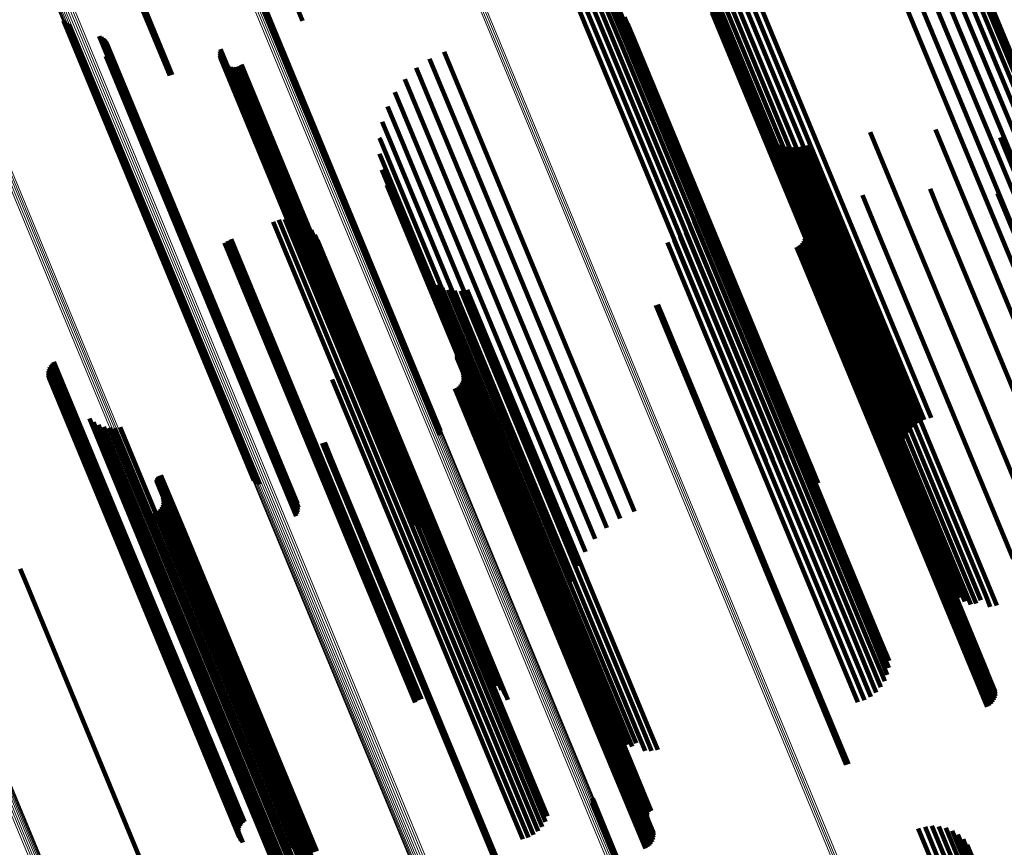
# Model space of a CAD drawing. Units: metres. Extents: x -0.258 to 0.044, y 0.773 to 1.385.
# Drawn here: x -0.087 to -0.048, y 0.976 to 1.009 of the extents above; entities that cross this region are included whole.
import ezdxf

# ---------------------------------------------------------------- set-up
doc = ezdxf.new("R2010")
doc.units = ezdxf.units.M
doc.linetypes.add('AUSGEZOGEN', pattern=[0])
doc.linetypes.add('VERDECKT2_S2', pattern=[0.036, 0.02, -0.016])
doc.layers.add('Standard', color=7, linetype='AUSGEZOGEN', lineweight=13)

msp = doc.modelspace()

# ---------------------------------------------------------------- linework, layer by layer
at = {"layer": 'Standard', "color": 253, "linetype": 'VERDECKT2_S2', "lineweight": 140, "transparency": 33554687}
for p, q in [((-0.08016, 1.019919), (-0.075826, 1.009455)), ((-0.085492, 1.017707), (-0.081163, 1.007256)), ((-0.085444, 1.017729), (-0.081111, 1.007269)), ((-0.085394, 1.01775), (-0.08106, 1.007287)), ((-0.05226, 1.01318), (-0.046721, 0.999808)), ((-0.051713, 1.01329), (-0.046244, 1.000086)), ((-0.051127, 1.013194), (-0.045817, 1.000373)), ((-0.050563, 1.013007), (-0.045449, 1.00066)), ((-0.052777, 1.012923), (-0.047236, 0.999545)), ((-0.050035, 1.012735), (-0.04515, 1.000942)), ((-0.049556, 1.012384), (-0.044927, 1.001211)), ((-0.049137, 1.011963), (-0.044786, 1.001461)), ((-0.077952, 1.011364), (-0.073986, 1.001789)), ((-0.077942, 1.011455), (-0.073937, 1.001786)), ((-0.048788, 1.011482), (-0.04473, 1.001685)), ((-0.077978, 1.011276), (-0.074047, 1.001785)), ((-0.057667, 1.010629), (-0.05211, 0.997212)), ((-0.048519, 1.010953), (-0.04476, 1.001879)), ((-0.064858, 1.010247), (-0.063841, 1.007791)), ((-0.064589, 1.010325), (-0.063587, 1.007905)), ((-0.064311, 1.010356), (-0.063346, 1.008028)), ((-0.064031, 1.010339), (-0.063127, 1.008156)), ((-0.063758, 1.010274), (-0.062934, 1.008284)), ((-0.059445, 1.010206), (-0.053907, 0.996835)), ((-0.059308, 1.010186), (-0.053765, 0.996804)), ((-0.059134, 1.010189), (-0.053587, 0.996797)), ((-0.058929, 1.010214), (-0.053378, 0.996813)), ((-0.058698, 1.010261), (-0.053144, 0.996853)), ((-0.058449, 1.010328), (-0.052893, 0.996915)), ((-0.058189, 1.010414), (-0.052631, 0.996997)), ((-0.057925, 1.010515), (-0.052368, 0.997097)), ((-0.063501, 1.010164), (-0.062775, 1.00841)), ((-0.063266, 1.010011), (-0.062653, 1.00853)), ((-0.063061, 1.00982), (-0.062572, 1.008639)), ((-0.059451, 1.01003), (-0.054008, 0.996888)), ((-0.08544, 1.009457), (-0.080936, 0.998581)), ((-0.085376, 1.009393), (-0.080912, 0.998616)), ((-0.062891, 1.009597), (-0.062534, 1.008735)), ((-0.059366, 1.00976), (-0.054065, 0.996963)), ((-0.085301, 1.00934), (-0.080875, 0.998655)), ((-0.085218, 1.0093), (-0.080826, 0.998696)), ((-0.062762, 1.009349), (-0.062541, 1.008815)), ((-0.083998, 1.008835), (-0.080043, 0.999287)), ((-0.083919, 1.008797), (-0.079996, 0.999326)), ((-0.083846, 1.008747), (-0.07996, 0.999363)), ((-0.083783, 1.008685), (-0.079936, 0.999397)), ((-0.083731, 1.008615), (-0.079925, 0.999427)), ((-0.062572, 1.008639), (-0.057017, 0.995228)), ((-0.062541, 1.008815), (-0.056996, 0.995428)), ((-0.062534, 1.008735), (-0.056984, 0.995336)), ((-0.08369, 1.008536), (-0.079927, 0.999452)), ((-0.08365, 1.008277), (-0.080012, 0.999493)), ((-0.083649, 1.008365), (-0.079971, 0.999485)), ((-0.079145, 1.008229), (-0.07637, 1.001528)), ((-0.079119, 1.008319), (-0.076308, 1.001532)), ((-0.070134, 1.008212), (-0.069049, 1.005592)), ((-0.062934, 1.008284), (-0.057367, 0.994844)), ((-0.062775, 1.00841), (-0.057211, 0.994979)), ((-0.062653, 1.00853), (-0.057093, 0.995108)), ((-0.083736, 1.00803), (-0.080193, 0.999476)), ((-0.083694, 1.008107), (-0.080124, 0.999488)), ((-0.083665, 1.00819), (-0.080063, 0.999494)), ((-0.079155, 1.008135), (-0.07642, 1.001532)), ((-0.079149, 1.008041), (-0.076458, 1.001543)), ((-0.079127, 1.00795), (-0.076481, 1.001561)), ((-0.079089, 1.007863), (-0.076489, 1.001586)), ((-0.070721, 1.007931), (-0.069653, 1.005353)), ((-0.063587, 1.007905), (-0.058013, 0.99445)), ((-0.063346, 1.008028), (-0.057774, 0.994576)), ((-0.063127, 1.008156), (-0.057557, 0.994709)), ((-0.079037, 1.007785), (-0.076482, 1.001616)), ((-0.078972, 1.007716), (-0.07646, 1.001651)), ((-0.078897, 1.00766), (-0.076424, 1.001691)), ((-0.078812, 1.007618), (-0.076375, 1.001732)), ((-0.078722, 1.007591), (-0.076313, 1.001775)), ((-0.078629, 1.00758), (-0.076242, 1.001819)), ((-0.078534, 1.007585), (-0.076163, 1.001861)), ((-0.078443, 1.007606), (-0.076079, 1.0019)), ((-0.078356, 1.007643), (-0.075992, 1.001936)), ((-0.078277, 1.007694), (-0.075904, 1.001967)), ((-0.071255, 1.007559), (-0.070255, 1.005145)), ((-0.063841, 1.007791), (-0.058267, 0.994334)), ((-0.071723, 1.007108), (-0.070839, 1.004973)), ((-0.072114, 1.006588), (-0.071391, 1.004843)), ((-0.072417, 1.006013), (-0.071897, 1.004758)), ((-0.069049, 1.005592), (-0.063473, 0.992129)), ((-0.072625, 1.005396), (-0.072344, 1.004718)), ((-0.070255, 1.005145), (-0.064681, 0.991689)), ((-0.069653, 1.005353), (-0.064077, 0.991891)), ((-0.05743, 1.005143), (-0.054662, 0.998459)), ((-0.050397, 1.005084), (-0.049018, 1.001754)), ((-0.072732, 1.004755), (-0.072721, 1.004727)), ((-0.072721, 1.004727), (-0.067183, 0.991358)), ((-0.072344, 1.004718), (-0.066797, 0.991326)), ((-0.071897, 1.004758), (-0.066341, 0.991344)), ((-0.071391, 1.004843), (-0.065828, 0.991412)), ((-0.070839, 1.004973), (-0.06527, 0.991528)), ((-0.057273, 1.00493), (-0.054634, 0.99856)), ((-0.057082, 1.004745), (-0.054567, 0.998673)), ((-0.053016, 1.004973), (-0.051181, 1.000544)), ((-0.047795, 1.004769), (-0.047067, 1.00301)), ((-0.056864, 1.004593), (-0.054462, 0.998794)), ((-0.056625, 1.004479), (-0.054323, 0.998921)), ((-0.05637, 1.004405), (-0.054152, 0.999049)), ((-0.056107, 1.004373), (-0.053954, 0.999177)), ((-0.055841, 1.004384), (-0.053735, 0.999299)), ((-0.055581, 1.004439), (-0.0535, 0.999414)), ((-0.072736, 1.004104), (-0.06749, 0.99144)), ((-0.072637, 1.003461), (-0.067711, 0.991569)), ((-0.072437, 1.002843), (-0.067838, 0.991742)), ((-0.050612, 1.002695), (-0.050307, 1.001959)), ((-0.053326, 1.002445), (-0.052612, 1.000723)), ((-0.047893, 1.002513), (-0.042897, 0.990451)), ((-0.076079, 1.0019), (-0.070789, 0.989129)), ((-0.075992, 1.001936), (-0.070702, 0.989165)), ((-0.075904, 1.001967), (-0.070623, 0.989217)), ((-0.059921, 1.001927), (-0.058173, 0.997707)), ((-0.05991, 1.002209), (-0.058032, 0.997677)), ((-0.050307, 1.001959), (-0.044983, 0.989105)), ((-0.076545, 1.001479), (-0.071789, 0.989996)), ((-0.076489, 1.001586), (-0.071436, 0.989386)), ((-0.076482, 1.001616), (-0.071384, 0.989307)), ((-0.076481, 1.001561), (-0.071473, 0.989472)), ((-0.07646, 1.001651), (-0.071319, 0.989239)), ((-0.076458, 1.001543), (-0.071496, 0.989564)), ((-0.076424, 1.001691), (-0.071243, 0.989182)), ((-0.07642, 1.001532), (-0.071502, 0.989658)), ((-0.076375, 1.001732), (-0.071159, 0.98914)), ((-0.07637, 1.001528), (-0.071492, 0.989751)), ((-0.076313, 1.001775), (-0.071068, 0.989113)), ((-0.076308, 1.001532), (-0.071465, 0.989842)), ((-0.076308, 1.001469), (-0.071603, 0.990108)), ((-0.076242, 1.001819), (-0.070975, 0.989102)), ((-0.076163, 1.001861), (-0.070881, 0.989107)), ((-0.074047, 1.001785), (-0.070324, 0.992798)), ((-0.073986, 1.001789), (-0.070299, 0.992886)), ((-0.073937, 1.001786), (-0.070288, 0.992977)), ((-0.059981, 1.001651), (-0.05835, 0.997715)), ((-0.055966, 1.001769), (-0.055057, 0.999576)), ((-0.049018, 1.001754), (-0.043655, 0.988808)), ((-0.077007, 1.001377), (-0.072209, 0.989794)), ((-0.07678, 1.001448), (-0.071993, 0.98989)), ((-0.075858, 1.001327), (-0.071306, 0.990337)), ((-0.075658, 1.001199), (-0.071204, 0.990447)), ((-0.060237, 1.001151), (-0.058791, 0.99766)), ((-0.060087, 1.00139), (-0.058558, 0.997699)), ((-0.075483, 1.001039), (-0.071138, 0.990549)), ((-0.075339, 1.000851), (-0.071109, 0.990641)), ((-0.060647, 1.000767), (-0.059301, 0.997517)), ((-0.060425, 1.000941), (-0.059041, 0.997598)), ((-0.055661, 1.0007), (-0.055311, 0.999856)), ((-0.055648, 1.000981), (-0.055169, 0.999825)), ((-0.05564, 1.000793), (-0.055251, 0.999854)), ((-0.055636, 1.000887), (-0.055203, 0.999843)), ((-0.052612, 1.000723), (-0.047274, 0.987834)), ((-0.07896, 1.000533), (-0.074178, 0.988989)), ((-0.078835, 1.000611), (-0.074041, 0.989038)), ((-0.078702, 1.000675), (-0.073904, 0.989092)), ((-0.075229, 1.000641), (-0.071119, 0.990719)), ((-0.061164, 1.000545), (-0.059821, 0.997304)), ((-0.060896, 1.000633), (-0.059564, 0.997418)), ((-0.055971, 1.000361), (-0.05572, 0.999754)), ((-0.055887, 1.000405), (-0.055632, 0.999788)), ((-0.055812, 1.000462), (-0.055544, 0.999815)), ((-0.055748, 1.000532), (-0.05546, 0.999837)), ((-0.055697, 1.000612), (-0.055381, 0.99985)), ((-0.051181, 1.000544), (-0.045803, 0.98756)), ((-0.080063, 0.999494), (-0.076012, 0.989713)), ((-0.080012, 0.999493), (-0.075997, 0.9898)), ((-0.05572, 0.999754), (-0.050397, 0.986904)), ((-0.055632, 0.999788), (-0.050309, 0.986938)), ((-0.055544, 0.999815), (-0.050221, 0.986964)), ((-0.05546, 0.999837), (-0.050136, 0.986984)), ((-0.055381, 0.99985), (-0.050056, 0.986995)), ((-0.055311, 0.999856), (-0.049985, 0.986998)), ((-0.055251, 0.999854), (-0.049924, 0.986992)), ((-0.055203, 0.999843), (-0.049875, 0.986978)), ((-0.055169, 0.999825), (-0.049839, 0.986957)), ((-0.055057, 0.999576), (-0.049712, 0.986671)), ((-0.080193, 0.999476), (-0.076082, 0.989552)), ((-0.080124, 0.999488), (-0.07604, 0.98963)), ((-0.080043, 0.999287), (-0.076345, 0.990357)), ((-0.079996, 0.999326), (-0.076265, 0.990319)), ((-0.079971, 0.999485), (-0.075996, 0.989888)), ((-0.07996, 0.999363), (-0.076193, 0.990269)), ((-0.079936, 0.999397), (-0.07613, 0.990208)), ((-0.079927, 0.999452), (-0.076036, 0.990059)), ((-0.079925, 0.999427), (-0.076077, 0.990137)), ((-0.070977, 0.999372), (-0.068283, 0.992868)), ((-0.070827, 0.999165), (-0.068259, 0.992965)), ((-0.053954, 0.999177), (-0.048565, 0.986166)), ((-0.053735, 0.999299), (-0.048347, 0.986292)), ((-0.0535, 0.999414), (-0.048113, 0.986409)), ((-0.070646, 0.998984), (-0.068198, 0.993073)), ((-0.07044, 0.998834), (-0.068101, 0.993189)), ((-0.070212, 0.998717), (-0.067972, 0.99331)), ((-0.054462, 0.998794), (-0.049211, 0.986116)), ((-0.054323, 0.998921), (-0.048971, 0.986001)), ((-0.054152, 0.999049), (-0.04876, 0.986033)), ((-0.080936, 0.998581), (-0.077787, 0.99098)), ((-0.080912, 0.998616), (-0.077722, 0.990915)), ((-0.080875, 0.998655), (-0.077647, 0.990862)), ((-0.080826, 0.998696), (-0.077565, 0.990822)), ((-0.069969, 0.998638), (-0.067813, 0.993434)), ((-0.069717, 0.998597), (-0.067629, 0.993557)), ((-0.069461, 0.998597), (-0.067423, 0.993676)), ((-0.069208, 0.998636), (-0.067201, 0.993789)), ((-0.054662, 0.998459), (-0.049777, 0.986666)), ((-0.054634, 0.99856), (-0.049619, 0.986453)), ((-0.054567, 0.998673), (-0.049429, 0.986268)), ((-0.061628, 0.998025), (-0.061373, 0.99741)), ((-0.061545, 0.998052), (-0.061293, 0.997445)), ((-0.059301, 0.997517), (-0.05394, 0.984574)), ((-0.059041, 0.997598), (-0.053678, 0.984653)), ((-0.058791, 0.99766), (-0.053426, 0.984709)), ((-0.058558, 0.997699), (-0.053191, 0.984741)), ((-0.05835, 0.997715), (-0.052979, 0.984748)), ((-0.058173, 0.997707), (-0.052798, 0.984731)), ((-0.058032, 0.997677), (-0.052653, 0.984689)), ((-0.061373, 0.99741), (-0.056051, 0.98456)), ((-0.061293, 0.997445), (-0.055971, 0.984596)), ((-0.059821, 0.997304), (-0.054461, 0.984362)), ((-0.059564, 0.997418), (-0.054204, 0.984477)), ((-0.05211, 0.997212), (-0.050571, 0.993498)), ((-0.054065, 0.996963), (-0.051712, 0.991283)), ((-0.054008, 0.996888), (-0.051798, 0.991553)), ((-0.053907, 0.996835), (-0.051835, 0.991833)), ((-0.053765, 0.996804), (-0.051823, 0.992116)), ((-0.053587, 0.996797), (-0.051763, 0.992393)), ((-0.053378, 0.996813), (-0.051655, 0.992655)), ((-0.053144, 0.996853), (-0.051505, 0.992895)), ((-0.052893, 0.996915), (-0.051314, 0.993104)), ((-0.052631, 0.996997), (-0.051091, 0.993278)), ((-0.052368, 0.997097), (-0.050841, 0.993411)), ((-0.073634, 0.99596), (-0.07202, 0.992064)), ((-0.069632, 0.995958), (-0.068794, 0.993935)), ((-0.06963, 0.995996), (-0.068775, 0.993931)), ((-0.069622, 0.996032), (-0.068751, 0.99393)), ((-0.069563, 0.996127), (-0.068659, 0.993945)), ((-0.069533, 0.99615), (-0.068624, 0.993956)), ((-0.0695, 0.996168), (-0.068589, 0.993969)), ((-0.069464, 0.99618), (-0.068555, 0.993985)), ((-0.08599, 0.995549), (-0.082177, 0.986343)), ((-0.085943, 0.995622), (-0.082105, 0.986355)), ((-0.085886, 0.995688), (-0.082028, 0.986374)), ((-0.085819, 0.995743), (-0.081948, 0.986398)), ((-0.073851, 0.995542), (-0.07239, 0.992017)), ((-0.073724, 0.995742), (-0.072195, 0.99205)), ((-0.069627, 0.995921), (-0.068807, 0.993942)), ((-0.069616, 0.995885), (-0.068815, 0.993952)), ((-0.086051, 0.995297), (-0.082344, 0.986347)), ((-0.086044, 0.995384), (-0.082298, 0.986339)), ((-0.086044, 0.99521), (-0.082379, 0.986361)), ((-0.086024, 0.995468), (-0.082241, 0.986338)), ((-0.074197, 0.995222), (-0.072819, 0.991896)), ((-0.07401, 0.995367), (-0.072601, 0.991965)), ((-0.06938, 0.995294), (-0.068901, 0.994138)), ((-0.069367, 0.9952), (-0.068935, 0.994156)), ((-0.057017, 0.995228), (-0.055407, 0.991343)), ((-0.056996, 0.995428), (-0.055109, 0.990871)), ((-0.056984, 0.995336), (-0.055238, 0.99112)), ((-0.086023, 0.995125), (-0.082401, 0.986382)), ((-0.085943, 0.994971), (-0.082409, 0.986439)), ((-0.085885, 0.994906), (-0.082393, 0.986474)), ((-0.074632, 0.995041), (-0.073255, 0.991716)), ((-0.074407, 0.995113), (-0.07304, 0.991812)), ((-0.069543, 0.994775), (-0.069275, 0.994128)), ((-0.069479, 0.994845), (-0.069191, 0.994149)), ((-0.069428, 0.994925), (-0.069112, 0.994162)), ((-0.069392, 0.995012), (-0.069042, 0.994168)), ((-0.069371, 0.995105), (-0.068982, 0.994166)), ((-0.057367, 0.994844), (-0.056105, 0.991797)), ((-0.057211, 0.994979), (-0.055847, 0.991686)), ((-0.057093, 0.995108), (-0.055613, 0.991533)), ((-0.069703, 0.994673), (-0.069451, 0.994066)), ((-0.069619, 0.994717), (-0.069363, 0.9941)), ((-0.058013, 0.99445), (-0.056935, 0.991848)), ((-0.057774, 0.994576), (-0.056657, 0.991878)), ((-0.057557, 0.994709), (-0.056377, 0.991861)), ((-0.069451, 0.994066), (-0.064129, 0.981217)), ((-0.069363, 0.9941), (-0.06404, 0.98125)), ((-0.069275, 0.994128), (-0.063952, 0.981277)), ((-0.069191, 0.994149), (-0.063867, 0.981296)), ((-0.069112, 0.994162), (-0.063788, 0.981307)), ((-0.069042, 0.994168), (-0.063716, 0.98131)), ((-0.068982, 0.994166), (-0.063655, 0.981304)), ((-0.068935, 0.994156), (-0.063606, 0.981291)), ((-0.068901, 0.994138), (-0.06357, 0.981269)), ((-0.068815, 0.993952), (-0.063473, 0.981055)), ((-0.068624, 0.993956), (-0.063279, 0.981051)), ((-0.068589, 0.993969), (-0.063244, 0.981064)), ((-0.068555, 0.993985), (-0.063209, 0.981079)), ((-0.058267, 0.994334), (-0.057204, 0.99177)), ((-0.068807, 0.993942), (-0.063465, 0.981044)), ((-0.068794, 0.993935), (-0.063451, 0.981035)), ((-0.068775, 0.993931), (-0.063431, 0.98103)), ((-0.068751, 0.99393), (-0.063407, 0.981027)), ((-0.068659, 0.993945), (-0.063314, 0.98104)), ((-0.067629, 0.993557), (-0.062242, 0.980552)), ((-0.067423, 0.993676), (-0.062038, 0.980675)), ((-0.067201, 0.993789), (-0.061817, 0.980791)), ((-0.084395, 0.993467), (-0.081864, 0.987355)), ((-0.084222, 0.993325), (-0.08179, 0.987454)), ((-0.084027, 0.993214), (-0.081685, 0.987559)), ((-0.068101, 0.993189), (-0.062786, 0.980356)), ((-0.067972, 0.99331), (-0.06258, 0.980292)), ((-0.067813, 0.993434), (-0.062424, 0.980423)), ((-0.083817, 0.993136), (-0.081552, 0.987668)), ((-0.083597, 0.993093), (-0.081394, 0.987776)), ((-0.083373, 0.993088), (-0.081216, 0.987881)), ((-0.083151, 0.993119), (-0.081023, 0.987981)), ((-0.068283, 0.992868), (-0.063324, 0.980895)), ((-0.068259, 0.992965), (-0.063173, 0.980688)), ((-0.068198, 0.993073), (-0.062993, 0.980507)), ((-0.07504, 0.992474), (-0.074784, 0.991854)), ((-0.074988, 0.992487), (-0.074735, 0.991877)), ((-0.074937, 0.992505), (-0.074686, 0.991898)), ((-0.07239, 0.992017), (-0.067025, 0.979065)), ((-0.072195, 0.99205), (-0.066827, 0.979092)), ((-0.07202, 0.992064), (-0.066649, 0.979099)), ((-0.063473, 0.992129), (-0.062481, 0.989735)), ((-0.074784, 0.991854), (-0.069461, 0.979004)), ((-0.074735, 0.991877), (-0.069413, 0.979027)), ((-0.074686, 0.991898), (-0.069364, 0.979048)), ((-0.073255, 0.991716), (-0.067893, 0.978771)), ((-0.07304, 0.991812), (-0.067678, 0.978867)), ((-0.072819, 0.991896), (-0.067457, 0.97895)), ((-0.072601, 0.991965), (-0.067237, 0.979017)), ((-0.067838, 0.991742), (-0.064783, 0.984365)), ((-0.064681, 0.991689), (-0.063601, 0.989082)), ((-0.064077, 0.991891), (-0.063067, 0.989453)), ((-0.081549, 0.991186), (-0.080635, 0.988977)), ((-0.081516, 0.991195), (-0.080603, 0.988992)), ((-0.067711, 0.991569), (-0.064983, 0.984984)), ((-0.06749, 0.99144), (-0.065082, 0.985627)), ((-0.067183, 0.991358), (-0.065078, 0.986277)), ((-0.066797, 0.991326), (-0.064971, 0.986919)), ((-0.066341, 0.991344), (-0.064763, 0.987535)), ((-0.065828, 0.991412), (-0.06446, 0.98811)), ((-0.06527, 0.991528), (-0.06407, 0.98863)), ((-0.081691, 0.990966), (-0.080851, 0.988939)), ((-0.08169, 0.991001), (-0.080835, 0.988935)), ((-0.081685, 0.990932), (-0.080863, 0.988946)), ((-0.081684, 0.991036), (-0.080814, 0.988933)), ((-0.081675, 0.990898), (-0.08087, 0.988956)), ((-0.081673, 0.991069), (-0.080789, 0.988935)), ((-0.081657, 0.991099), (-0.080761, 0.988938)), ((-0.081635, 0.991127), (-0.080731, 0.988945)), ((-0.08161, 0.991151), (-0.0807, 0.988953)), ((-0.081581, 0.991171), (-0.080667, 0.988964)), ((-0.071204, 0.990447), (-0.068004, 0.982722)), ((-0.071138, 0.990549), (-0.067829, 0.982562)), ((-0.071119, 0.990719), (-0.067575, 0.982163)), ((-0.071109, 0.990641), (-0.067685, 0.982373)), ((-0.081448, 0.990018), (-0.081098, 0.989174)), ((-0.081436, 0.9903), (-0.080957, 0.989144)), ((-0.081427, 0.990111), (-0.081038, 0.989172)), ((-0.081423, 0.990206), (-0.080991, 0.989162)), ((-0.071789, 0.989996), (-0.068892, 0.983002)), ((-0.071603, 0.990108), (-0.068655, 0.982991)), ((-0.071306, 0.990337), (-0.068204, 0.982849)), ((-0.081759, 0.989679), (-0.081507, 0.989073)), ((-0.081675, 0.989723), (-0.081419, 0.989106)), ((-0.081599, 0.989781), (-0.081331, 0.989134)), ((-0.081535, 0.989851), (-0.081247, 0.989155)), ((-0.081484, 0.989931), (-0.081169, 0.989169)), ((-0.072209, 0.989794), (-0.069353, 0.982899)), ((-0.071993, 0.98989), (-0.069127, 0.982971)), ((-0.081507, 0.989073), (-0.076185, 0.976223)), ((-0.081419, 0.989106), (-0.076096, 0.976256)), ((-0.081331, 0.989134), (-0.076008, 0.976283)), ((-0.081247, 0.989155), (-0.075923, 0.976302)), ((-0.081169, 0.989169), (-0.075844, 0.976313)), ((-0.081098, 0.989174), (-0.075772, 0.976316)), ((-0.081038, 0.989172), (-0.075711, 0.976311)), ((-0.080991, 0.989162), (-0.075662, 0.976297)), ((-0.080957, 0.989144), (-0.075626, 0.976275)), ((-0.08087, 0.988956), (-0.075528, 0.976059)), ((-0.080863, 0.988946), (-0.075521, 0.976048)), ((-0.080851, 0.988939), (-0.075508, 0.97604)), ((-0.080835, 0.988935), (-0.075491, 0.976034)), ((-0.080814, 0.988933), (-0.075469, 0.976031)), ((-0.080789, 0.988935), (-0.075444, 0.976031)), ((-0.080761, 0.988938), (-0.075416, 0.976034)), ((-0.080731, 0.988945), (-0.075386, 0.97604)), ((-0.0807, 0.988953), (-0.075354, 0.976048)), ((-0.080667, 0.988964), (-0.075321, 0.976059)), ((-0.080635, 0.988977), (-0.075289, 0.976071)), ((-0.080603, 0.988992), (-0.075257, 0.976086)), ((-0.074178, 0.988989), (-0.071306, 0.982056)), ((-0.074041, 0.989038), (-0.071181, 0.982133)), ((-0.073904, 0.989092), (-0.071048, 0.982197)), ((-0.081552, 0.987668), (-0.076164, 0.974658)), ((-0.081394, 0.987776), (-0.076004, 0.974761)), ((-0.081216, 0.987881), (-0.075827, 0.97487)), ((-0.081023, 0.987981), (-0.075635, 0.974972)), ((-0.087177, 0.987435), (-0.086926, 0.986828)), ((-0.081864, 0.987355), (-0.076742, 0.97499)), ((-0.08179, 0.987454), (-0.076568, 0.974848)), ((-0.081685, 0.987559), (-0.076374, 0.974736)), ((-0.086926, 0.986828), (-0.081603, 0.973979)), ((-0.050397, 0.986904), (-0.048318, 0.981883)), ((-0.050309, 0.986938), (-0.048233, 0.981927)), ((-0.050221, 0.986964), (-0.048158, 0.981985)), ((-0.050136, 0.986984), (-0.048094, 0.982055)), ((-0.050056, 0.986995), (-0.048043, 0.982135)), ((-0.049985, 0.986998), (-0.048007, 0.982222)), ((-0.049924, 0.986992), (-0.047986, 0.982315)), ((-0.049875, 0.986978), (-0.047982, 0.98241)), ((-0.049839, 0.986957), (-0.047995, 0.982504)), ((-0.082409, 0.986439), (-0.078289, 0.976494)), ((-0.082393, 0.986474), (-0.078231, 0.976428)), ((-0.049712, 0.986671), (-0.048312, 0.983291)), ((-0.082401, 0.986382), (-0.07837, 0.976648)), ((-0.082379, 0.986361), (-0.07839, 0.976732)), ((-0.082344, 0.986347), (-0.078397, 0.976819)), ((-0.082298, 0.986339), (-0.078391, 0.976906)), ((-0.082241, 0.986338), (-0.07837, 0.976991)), ((-0.082177, 0.986343), (-0.078336, 0.977071)), ((-0.082105, 0.986355), (-0.07829, 0.977145)), ((-0.082028, 0.986374), (-0.078232, 0.97721)), ((-0.081948, 0.986398), (-0.078165, 0.977266)), ((-0.048565, 0.986166), (-0.048565, 0.986166)), ((-0.048347, 0.986292), (-0.048188, 0.985907)), ((-0.048113, 0.986409), (-0.047928, 0.985961)), ((-0.04876, 0.986033), (-0.04876, 0.986033)), ((-0.056051, 0.98456), (-0.053975, 0.979548)), ((-0.055971, 0.984596), (-0.053891, 0.979575)), ((-0.054204, 0.984477), (-0.053242, 0.982156)), ((-0.05394, 0.984574), (-0.052994, 0.982289)), ((-0.053678, 0.984653), (-0.052772, 0.982463)), ((-0.053426, 0.984709), (-0.052583, 0.982673)), ((-0.053191, 0.984741), (-0.052433, 0.982913)), ((-0.052979, 0.984748), (-0.052327, 0.983174)), ((-0.052798, 0.984731), (-0.052267, 0.98345)), ((-0.052653, 0.984689), (-0.052256, 0.983732)), ((-0.054461, 0.984362), (-0.05351, 0.982067)), ((-0.063867, 0.981296), (-0.061826, 0.976367)), ((-0.063788, 0.981307), (-0.061775, 0.976447)), ((-0.063716, 0.98131), (-0.061738, 0.976535)), ((-0.063655, 0.981304), (-0.061718, 0.976627)), ((-0.063606, 0.981291), (-0.061714, 0.976722)), ((-0.064129, 0.981217), (-0.062049, 0.976195)), ((-0.06404, 0.98125), (-0.061965, 0.976239)), ((-0.063952, 0.981277), (-0.06189, 0.976297)), ((-0.06357, 0.981269), (-0.061726, 0.976816)), ((-0.063473, 0.981055), (-0.061962, 0.977407)), ((-0.063465, 0.981044), (-0.061973, 0.977443)), ((-0.063451, 0.981035), (-0.061978, 0.97748)), ((-0.063431, 0.98103), (-0.061977, 0.977518)), ((-0.063407, 0.981027), (-0.061969, 0.977555)), ((-0.063314, 0.98104), (-0.061909, 0.97765)), ((-0.063279, 0.981051), (-0.06188, 0.977673)), ((-0.063244, 0.981064), (-0.061846, 0.977691)), ((-0.063209, 0.981079), (-0.061811, 0.977702)), ((-0.062242, 0.980552), (-0.062063, 0.98012)), ((-0.062038, 0.980675), (-0.061807, 0.980119)), ((-0.061817, 0.980791), (-0.061555, 0.980159)), ((-0.06258, 0.980292), (-0.06258, 0.980292)), ((-0.062424, 0.980423), (-0.062424, 0.980423)), ((-0.069461, 0.979004), (-0.067387, 0.973996)), ((-0.069413, 0.979027), (-0.067334, 0.974009)), ((-0.069364, 0.979048), (-0.067284, 0.974027)), ((-0.067457, 0.97895), (-0.066544, 0.976745)), ((-0.067237, 0.979017), (-0.066356, 0.976889)), ((-0.067025, 0.979065), (-0.066197, 0.977064)), ((-0.066827, 0.979092), (-0.06607, 0.977264)), ((-0.066649, 0.979099), (-0.06598, 0.977483)), ((-0.067893, 0.978771), (-0.066979, 0.976563)), ((-0.067678, 0.978867), (-0.066753, 0.976635)), ((-0.064165, 0.978195), (-0.0626, 0.974416)), ((-0.064201, 0.978016), (-0.062715, 0.974429)), ((-0.064176, 0.978104), (-0.062653, 0.974427)), ((-0.051081, 0.976988), (-0.047229, 0.967686)), ((-0.050812, 0.977066), (-0.046976, 0.967805)), ((-0.050534, 0.977096), (-0.04674, 0.967937)), ((-0.050254, 0.977079), (-0.046527, 0.968081)), ((-0.049982, 0.977014), (-0.046343, 0.96823)), ((-0.049724, 0.976904), (-0.046194, 0.968382)), ((-0.04949, 0.976751), (-0.046085, 0.968531)), ((-0.049284, 0.976561), (-0.046017, 0.968673)), ((-0.076096, 0.976256), (-0.074021, 0.971246)), ((-0.076008, 0.976283), (-0.073946, 0.971303)), ((-0.075923, 0.976302), (-0.073882, 0.971373)), ((-0.075844, 0.976313), (-0.073831, 0.971453)), ((-0.075772, 0.976316), (-0.073794, 0.971541)), ((-0.075711, 0.976311), (-0.073774, 0.971633)), ((-0.075662, 0.976297), (-0.07377, 0.971728)), ((-0.075626, 0.976275), (-0.073782, 0.971822)), ((-0.049115, 0.976338), (-0.045994, 0.968804))]:
    msp.add_line(p, q, dxfattribs=at)
at = {"layer": 'Standard', "color": 7, "linetype": 'AUSGEZOGEN', "lineweight": 13, "transparency": 33554687}
for points in [[(-0.133188, 1.08776), (-0.127679, 1.07446), (-0.12217, 1.06116), (-0.116575, 1.047652), (-0.11091, 1.033976), (-0.105192, 1.020172), (-0.099441, 1.006286), (-0.093675, 0.992368), (-0.087918, 0.978468), (-0.08219, 0.96464), (-0.076516, 0.950942), (-0.07092, 0.937431), (-0.065425, 0.924165), (-0.060056, 0.911202), (-0.054835, 0.8986)], [(-0.133105, 1.087794), (-0.127596, 1.074494), (-0.122088, 1.061195), (-0.116493, 1.047688), (-0.110828, 1.034013), (-0.105111, 1.02021), (-0.09936, 1.006325), (-0.093595, 0.992407), (-0.087838, 0.978508), (-0.082111, 0.964682), (-0.076437, 0.950985), (-0.070841, 0.937475), (-0.065347, 0.924209), (-0.059977, 0.911247), (-0.054758, 0.898646)], [(-0.133027, 1.087824), (-0.127518, 1.074526), (-0.12201, 1.061229), (-0.116416, 1.047724), (-0.110752, 1.03405), (-0.105036, 1.020248), (-0.099285, 1.006365), (-0.093521, 0.992449), (-0.087764, 0.978551), (-0.082038, 0.964727), (-0.076365, 0.951031), (-0.070769, 0.937522), (-0.065275, 0.924259), (-0.059907, 0.911298), (-0.054688, 0.898698)], [(-0.132954, 1.087852), (-0.127447, 1.074556), (-0.12194, 1.06126), (-0.116347, 1.047757), (-0.110684, 1.034085), (-0.104968, 1.020286), (-0.099218, 1.006405), (-0.093455, 0.992491), (-0.087699, 0.978596), (-0.081974, 0.964773), (-0.076302, 0.95108), (-0.070707, 0.937573), (-0.065214, 0.924311), (-0.059846, 0.911353), (-0.054628, 0.898755)], [(-0.132891, 1.087875), (-0.127385, 1.074582), (-0.121878, 1.061289), (-0.116286, 1.047788), (-0.110624, 1.034119), (-0.10491, 1.020323), (-0.099161, 1.006444), (-0.093399, 0.992533), (-0.087644, 0.97864), (-0.08192, 0.96482), (-0.076249, 0.95113), (-0.070655, 0.937626), (-0.065163, 0.924366), (-0.059797, 0.91141), (-0.054579, 0.898814)], [(-0.132838, 1.087894), (-0.127333, 1.074603), (-0.121828, 1.061313), (-0.116237, 1.047816), (-0.110576, 1.03415), (-0.104863, 1.020356), (-0.099115, 1.006481), (-0.093354, 0.992573), (-0.087601, 0.978683), (-0.081878, 0.964867), (-0.076209, 0.951179), (-0.070616, 0.937678), (-0.065125, 0.924422), (-0.05976, 0.911469), (-0.054544, 0.898876)], [(-0.132796, 1.087907), (-0.127293, 1.07462), (-0.121789, 1.061333), (-0.1162, 1.047839), (-0.110541, 1.034176), (-0.104829, 1.020387), (-0.099083, 1.006515), (-0.093323, 0.99261), (-0.087571, 0.978724), (-0.08185, 0.964911), (-0.076182, 0.951227), (-0.070591, 0.937729), (-0.065101, 0.924476), (-0.059737, 0.911526), (-0.054522, 0.898936)], [(-0.132768, 1.087914), (-0.127266, 1.074631), (-0.121764, 1.061348), (-0.116176, 1.047857), (-0.110518, 1.034198), (-0.104808, 1.020412), (-0.099064, 1.006544), (-0.093306, 0.992643), (-0.087555, 0.978761), (-0.081835, 0.964951), (-0.076169, 0.951271), (-0.070579, 0.937777), (-0.065091, 0.924528), (-0.059729, 0.911581), (-0.054515, 0.898995)], [(-0.132754, 1.087916), (-0.127253, 1.074636), (-0.121753, 1.061357), (-0.116167, 1.04787), (-0.11051, 1.034215), (-0.104802, 1.020433), (-0.099059, 1.006569), (-0.093303, 0.992672), (-0.087554, 0.978793), (-0.081836, 0.964988), (-0.07617, 0.951311), (-0.070583, 0.937821), (-0.065096, 0.924575), (-0.059735, 0.911633), (-0.054523, 0.89905)], [(-0.132754, 1.087911), (-0.127255, 1.074635), (-0.121756, 1.06136), (-0.116171, 1.047877), (-0.110517, 1.034226), (-0.10481, 1.020448), (-0.099069, 1.006588), (-0.093314, 0.992694), (-0.087567, 0.97882), (-0.08185, 0.965018), (-0.076187, 0.951346), (-0.070601, 0.937859), (-0.065116, 0.924617), (-0.059756, 0.911678), (-0.054546, 0.899099)], [(-0.10015, 1.085863), (-0.094724, 1.072761), (-0.089213, 1.059456), (-0.083632, 1.045985), (-0.078, 1.032388), (-0.072335, 1.01871), (-0.066656, 1.004999), (-0.060984, 0.991307), (-0.055343, 0.977687), (-0.049754, 0.964194), (-0.044241, 0.950885), (-0.038828, 0.937818), (-0.033539, 0.925049), (-0.028397, 0.912635), (-0.023425, 0.900631)], [(-0.10008, 1.085892), (-0.094653, 1.07279), (-0.089141, 1.059484), (-0.083561, 1.046012), (-0.077928, 1.032414), (-0.072263, 1.018736), (-0.066583, 1.005025), (-0.060912, 0.991332), (-0.05527, 0.977711), (-0.049681, 0.964218), (-0.044168, 0.950908), (-0.038755, 0.93784), (-0.033465, 0.925071), (-0.028323, 0.912656), (-0.023351, 0.900652)], [(-0.100008, 1.085922), (-0.094581, 1.07282), (-0.089069, 1.059514), (-0.083489, 1.046041), (-0.077856, 1.032443), (-0.07219, 1.018765), (-0.066511, 1.005054), (-0.060839, 0.991361), (-0.055197, 0.97774), (-0.049608, 0.964246), (-0.044095, 0.950936), (-0.038682, 0.937868), (-0.033392, 0.925098), (-0.02825, 0.912684), (-0.023277, 0.900679)], [(-0.099936, 1.085952), (-0.094509, 1.07285), (-0.088997, 1.059544), (-0.083417, 1.046072), (-0.077785, 1.032474), (-0.072119, 1.018796), (-0.06644, 1.005085), (-0.060768, 0.991393), (-0.055126, 0.977772), (-0.049537, 0.964279), (-0.044024, 0.950969), (-0.038611, 0.937901), (-0.033322, 0.925132), (-0.02818, 0.912717), (-0.023207, 0.900713)], [(-0.107888, 1.082658), (-0.102437, 1.069498), (-0.096901, 1.056133), (-0.091296, 1.042601), (-0.085638, 1.028943), (-0.079947, 1.015204), (-0.074243, 1.001432), (-0.068546, 0.987678), (-0.062879, 0.973997), (-0.057265, 0.960444), (-0.051727, 0.947075), (-0.04629, 0.933949), (-0.040978, 0.921123), (-0.035813, 0.908653)], [(-0.107805, 1.082692), (-0.102355, 1.069533), (-0.096819, 1.056169), (-0.091214, 1.042638), (-0.085557, 1.02898), (-0.079867, 1.015242), (-0.074162, 1.001471), (-0.068466, 0.987719), (-0.062799, 0.974038), (-0.057186, 0.960486), (-0.051649, 0.947118), (-0.046212, 0.933993), (-0.0409, 0.921167), (-0.035735, 0.908698)], [(-0.107727, 1.082724), (-0.102277, 1.069567), (-0.096742, 1.056204), (-0.091138, 1.042674), (-0.085482, 1.029019), (-0.079792, 1.015282), (-0.074088, 1.001512), (-0.068392, 0.987761), (-0.062726, 0.974083), (-0.057113, 0.960531), (-0.051577, 0.947165), (-0.046141, 0.934041), (-0.040829, 0.921217), (-0.035665, 0.90875)], [(-0.107656, 1.082754), (-0.102207, 1.069598), (-0.096673, 1.056238), (-0.091069, 1.04271), (-0.085414, 1.029056), (-0.079725, 1.015322), (-0.074022, 1.001554), (-0.068327, 0.987805), (-0.062662, 0.974129), (-0.05705, 0.96058), (-0.051514, 0.947216), (-0.046079, 0.934094), (-0.040768, 0.921272), (-0.035604, 0.908806)], [(-0.107593, 1.08278), (-0.102145, 1.069627), (-0.096612, 1.056269), (-0.09101, 1.042744), (-0.085355, 1.029093), (-0.079667, 1.015361), (-0.073966, 1.001596), (-0.068272, 0.98785), (-0.062608, 0.974176), (-0.056997, 0.960629), (-0.051462, 0.947268), (-0.046028, 0.934148), (-0.040718, 0.921329), (-0.035555, 0.908866)], [(-0.107541, 1.082802), (-0.102094, 1.069651), (-0.096562, 1.056296), (-0.090961, 1.042774), (-0.085308, 1.029126), (-0.079621, 1.015398), (-0.073921, 1.001636), (-0.068228, 0.987893), (-0.062565, 0.974222), (-0.056956, 0.960678), (-0.051422, 0.94732), (-0.045989, 0.934203), (-0.04068, 0.921387), (-0.035519, 0.908926)], [(-0.1075, 1.082818), (-0.102054, 1.069671), (-0.096524, 1.05632), (-0.090924, 1.042801), (-0.085273, 1.029157), (-0.079587, 1.015431), (-0.073888, 1.001673), (-0.068197, 0.987933), (-0.062536, 0.974266), (-0.056928, 0.960726), (-0.051396, 0.947371), (-0.045964, 0.934257), (-0.040657, 0.921444), (-0.035497, 0.908987)], [(-0.107472, 1.08283), (-0.102028, 1.069686), (-0.096499, 1.056339), (-0.090901, 1.042824), (-0.085251, 1.029183), (-0.079567, 1.015461), (-0.07387, 1.001707), (-0.06818, 0.987971), (-0.062521, 0.974307), (-0.056914, 0.96077), (-0.051383, 0.947419), (-0.045953, 0.934309), (-0.040647, 0.921499), (-0.035488, 0.909045)], [(-0.107458, 1.082836), (-0.102016, 1.069696), (-0.096489, 1.056352), (-0.090892, 1.042841), (-0.085243, 1.029204), (-0.079561, 1.015486), (-0.073866, 1.001735), (-0.068178, 0.988003), (-0.062519, 0.974343), (-0.056914, 0.960811), (-0.051385, 0.947463), (-0.045957, 0.934357), (-0.040652, 0.921551), (-0.035495, 0.9091)], [(-0.114632, 1.079864), (-0.109173, 1.066686), (-0.103629, 1.053303), (-0.098016, 1.039752), (-0.092351, 1.026075), (-0.086652, 1.012317), (-0.08094, 0.998526), (-0.075235, 0.984753), (-0.06956, 0.971053), (-0.063939, 0.957481), (-0.058394, 0.944094), (-0.052949, 0.930949), (-0.047629, 0.918106), (-0.042457, 0.905619)], [(-0.114627, 1.079866), (-0.10917, 1.066692), (-0.103628, 1.053312), (-0.098016, 1.039765), (-0.092353, 1.026092), (-0.086656, 1.012338), (-0.080945, 0.998551), (-0.075242, 0.984782), (-0.069569, 0.971086), (-0.063948, 0.957518), (-0.058405, 0.944135), (-0.052962, 0.930994), (-0.047643, 0.918154), (-0.042473, 0.90567)], [(-0.114622, 1.079868), (-0.109162, 1.066686), (-0.103617, 1.053299), (-0.098002, 1.039744), (-0.092335, 1.026063), (-0.086635, 1.012301), (-0.080921, 0.998507), (-0.075214, 0.98473), (-0.069538, 0.971026), (-0.063915, 0.95745), (-0.058368, 0.944059), (-0.052922, 0.930911), (-0.0476, 0.918063), (-0.042427, 0.905573)], [(-0.114598, 1.079878), (-0.109137, 1.066693), (-0.10359, 1.053302), (-0.097974, 1.039743), (-0.092306, 1.026059), (-0.086604, 1.012293), (-0.080888, 0.998494), (-0.07518, 0.984714), (-0.069502, 0.971006), (-0.063877, 0.957426), (-0.058329, 0.944032), (-0.052881, 0.93088), (-0.047558, 0.918029), (-0.042383, 0.905535)], [(-0.114562, 1.079893), (-0.109099, 1.066704), (-0.10355, 1.05331), (-0.097933, 1.039748), (-0.092263, 1.02606), (-0.08656, 1.012291), (-0.080843, 0.998488), (-0.075133, 0.984704), (-0.069454, 0.970993), (-0.063827, 0.95741), (-0.058278, 0.944012), (-0.052829, 0.930857), (-0.047504, 0.918002), (-0.042328, 0.905505)], [(-0.114513, 1.079914), (-0.109048, 1.066722), (-0.103499, 1.053324), (-0.09788, 1.039759), (-0.092209, 1.026068), (-0.086504, 1.012295), (-0.080786, 0.99849), (-0.075075, 0.984703), (-0.069394, 0.970988), (-0.063766, 0.957402), (-0.058215, 0.944001), (-0.052765, 0.930842), (-0.047439, 0.917985), (-0.042262, 0.905485)], [(-0.114453, 1.079939), (-0.108987, 1.066744), (-0.103437, 1.053344), (-0.097817, 1.039776), (-0.092144, 1.026082), (-0.086438, 1.012306), (-0.080719, 0.998498), (-0.075007, 0.984708), (-0.069325, 0.970991), (-0.063696, 0.957402), (-0.058144, 0.943998), (-0.052693, 0.930837), (-0.047366, 0.917977), (-0.042187, 0.905475)], [(-0.114383, 1.079967), (-0.108917, 1.06677), (-0.103366, 1.053368), (-0.097745, 1.039798), (-0.092072, 1.026101), (-0.086365, 1.012324), (-0.080644, 0.998513), (-0.074931, 0.984721), (-0.069248, 0.971002), (-0.063619, 0.95741), (-0.058066, 0.944004), (-0.052613, 0.930841), (-0.047286, 0.917979), (-0.042106, 0.905474)], [(-0.114307, 1.079999), (-0.10884, 1.0668), (-0.103288, 1.053396), (-0.097666, 1.039824), (-0.091992, 1.026126), (-0.086285, 1.012347), (-0.080564, 0.998535), (-0.07485, 0.984741), (-0.069167, 0.97102), (-0.063536, 0.957427), (-0.057982, 0.944019), (-0.052529, 0.930854), (-0.047201, 0.917991), (-0.042021, 0.905484)], [(-0.114226, 1.080033), (-0.108758, 1.066833), (-0.103206, 1.053428), (-0.097584, 1.039855), (-0.091909, 1.026156), (-0.086201, 1.012375), (-0.08048, 0.998562), (-0.074766, 0.984767), (-0.069082, 0.971045), (-0.063451, 0.957451), (-0.057897, 0.944042), (-0.052443, 0.930876), (-0.047114, 0.918012), (-0.041934, 0.905505)], [(-0.114142, 1.080067), (-0.108674, 1.066867), (-0.103121, 1.053462), (-0.097499, 1.039889), (-0.091824, 1.026189), (-0.086116, 1.012408), (-0.080394, 0.998594), (-0.07468, 0.984799), (-0.068996, 0.971076), (-0.063365, 0.957482), (-0.057811, 0.944073), (-0.052357, 0.930907), (-0.047028, 0.918041), (-0.041847, 0.905534)], [(-0.114057, 1.080102), (-0.10859, 1.066903), (-0.103037, 1.053497), (-0.097415, 1.039924), (-0.09174, 1.026225), (-0.086032, 1.012444), (-0.08031, 0.998631), (-0.074596, 0.984836), (-0.068912, 0.971113), (-0.063281, 0.957519), (-0.057727, 0.94411), (-0.052274, 0.930944), (-0.046945, 0.918079), (-0.041764, 0.905572)], [(-0.118578, 1.07823), (-0.113218, 1.06529), (-0.107775, 1.05215), (-0.102264, 1.038844), (-0.096701, 1.025415), (-0.091106, 1.011906), (-0.085497, 0.998366), (-0.079896, 0.984843), (-0.074324, 0.971391), (-0.068804, 0.958065), (-0.063359, 0.94492), (-0.058013, 0.932014), (-0.05279, 0.919403), (-0.047711, 0.907143)], [(-0.118513, 1.078257), (-0.113152, 1.065316), (-0.107708, 1.052173), (-0.102197, 1.038866), (-0.096633, 1.025435), (-0.091037, 1.011925), (-0.085427, 0.998382), (-0.079825, 0.984858), (-0.074253, 0.971404), (-0.068732, 0.958076), (-0.063287, 0.94493), (-0.05794, 0.932022), (-0.052716, 0.919409), (-0.047637, 0.907147)], [(-0.118797, 1.078139), (-0.113438, 1.065202), (-0.107996, 1.052063), (-0.102486, 1.03876), (-0.096924, 1.025334), (-0.09133, 1.011827), (-0.085722, 0.998289), (-0.080122, 0.984768), (-0.074551, 0.971319), (-0.069032, 0.957995), (-0.063588, 0.944853), (-0.058243, 0.931949), (-0.05302, 0.91934), (-0.047943, 0.907081)], [(-0.118722, 1.07817), (-0.113363, 1.065233), (-0.107921, 1.052094), (-0.10241, 1.038791), (-0.096849, 1.025364), (-0.091254, 1.011857), (-0.085646, 0.998318), (-0.080046, 0.984797), (-0.074474, 0.971348), (-0.068955, 0.958024), (-0.063512, 0.944881), (-0.058167, 0.931977), (-0.052944, 0.919368), (-0.047866, 0.907109)], [(-0.118648, 1.078201), (-0.113289, 1.065263), (-0.107846, 1.052123), (-0.102336, 1.038819), (-0.096774, 1.025391), (-0.091179, 1.011884), (-0.08557, 0.998344), (-0.07997, 0.984823), (-0.074398, 0.971372), (-0.068879, 0.958047), (-0.063435, 0.944904), (-0.058089, 0.931999), (-0.052866, 0.919389), (-0.047788, 0.90713)]]:
    msp.add_lwpolyline(points, dxfattribs=at)

doc.saveas('drawing.dxf')
